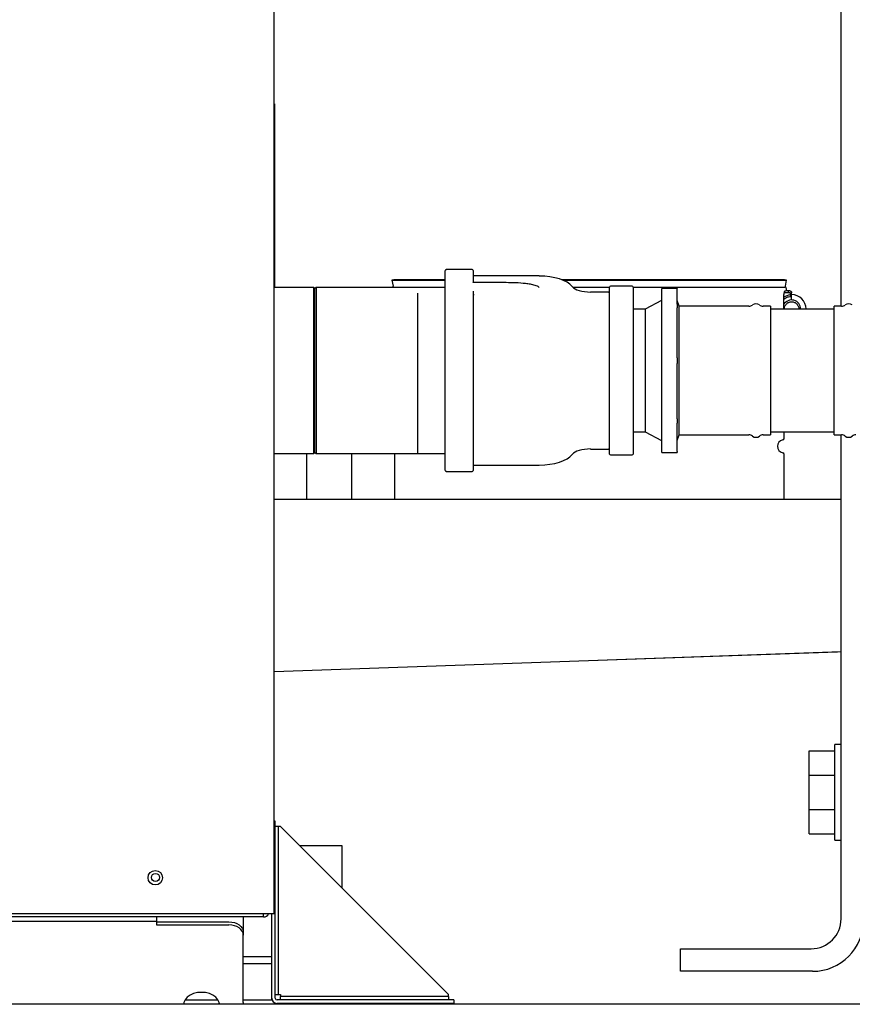
# Model space of a CAD drawing. Units: inches. Extents: x 7 to 301, y 5 to 190.
# Drawn here: x 123 to 138, y 29 to 46 of the extents above; entities that cross this region are included whole.
import ezdxf

# ---------------------------------------------------------------- set-up
doc = ezdxf.new("R2010")
doc.units = ezdxf.units.IN
doc.header["$MEASUREMENT"] = 0

msp = doc.modelspace()

# ---------------------------------------------------------------- linework, layer by layer
at = {"color": 7, "linetype": 'Continuous', "lineweight": 25, "ltscale": 18}
for p, q in [((127.903, 30.883), (127.903, 80.042)), ((137.708, 41.389), (137.708, 62.746)), ((127.903, 44.891), (127.906, 44.891)), ((127.906, 44.891), (127.906, 44.641)), ((127.906, 44.641), (127.906, 41.714)), ((130.861, 41.729), (130.861, 42.006)), ((131.326, 42.022), (130.877, 42.022)), ((131.341, 42.006), (131.341, 41.798)), ((132.486, 41.912), (131.357, 41.912)), ((129.971, 41.848), (129.937, 41.841)), ((129.937, 41.841), (129.959, 41.736)), ((129.937, 41.841), (130.861, 41.841)), ((130.861, 41.848), (129.971, 41.848)), ((130.861, 38.548), (130.861, 41.729)), ((131.914, 41.799), (131.357, 41.799)), ((131.914, 41.797), (131.914, 41.799)), ((136.731, 41.848), (132.874, 41.848)), ((132.892, 41.841), (136.765, 41.841)), ((133.701, 38.833), (133.701, 41.721)), ((134.096, 41.737), (133.717, 41.737)), ((134.111, 41.721), (134.111, 41.49)), ((136.765, 41.841), (136.731, 41.848)), ((136.743, 41.736), (136.765, 41.841)), ((128.586, 41.714), (127.903, 41.714)), ((128.605, 41.694), (128.586, 41.714)), ((128.586, 38.84), (128.586, 41.714)), ((128.625, 41.714), (128.605, 41.694)), ((128.605, 40.277), (128.605, 41.694)), ((130.861, 41.714), (128.625, 41.714)), ((128.625, 41.714), (128.625, 38.84)), ((131.341, 41.651), (131.341, 38.548)), ((132.484, 41.712), (132.484, 41.714)), ((133.351, 41.712), (133.075, 41.712)), ((133.686, 41.634), (133.371, 41.634)), ((134.869, 41.694), (134.609, 41.694)), ((134.609, 41.69), (134.609, 41.694)), ((134.609, 41.422), (134.609, 41.69)), ((134.869, 41.694), (134.869, 41.69)), ((134.869, 41.422), (134.869, 41.69)), ((136.725, 41.627), (136.79, 41.627)), ((136.735, 41.653), (136.753, 41.653)), ((136.79, 41.653), (136.753, 41.653)), ((136.763, 41.653), (136.763, 41.692)), ((136.821, 41.653), (136.79, 41.653)), ((136.79, 41.653), (136.79, 41.627)), ((136.79, 41.627), (136.821, 41.627)), ((136.826, 41.622), (136.826, 41.563)), ((136.826, 41.563), (136.852, 41.565)), ((136.852, 41.591), (136.852, 41.622)), ((136.852, 41.497), (136.852, 41.56)), ((134.111, 41.49), (134.111, 38.833)), ((134.599, 41.489), (134.319, 41.337)), ((134.609, 41.489), (134.599, 41.489)), ((134.599, 41.489), (134.599, 40.872)), ((134.609, 41.363), (134.609, 41.422)), ((134.909, 41.389), (134.869, 41.489)), ((134.869, 41.422), (134.869, 41.363)), ((136.111, 41.389), (134.909, 41.389)), ((134.909, 39.164), (134.909, 41.389)), ((136.484, 41.389), (136.357, 41.389)), ((136.484, 41.389), (136.484, 40.824)), ((136.717, 41.339), (136.717, 41.528)), ((137.717, 41.389), (137.59, 41.389)), ((137.59, 39.73), (137.59, 41.389)), ((134.319, 41.337), (134.111, 41.337)), ((134.319, 41.337), (134.319, 40.798)), ((134.609, 40.495), (134.609, 41.363)), ((134.869, 40.495), (134.869, 41.363)), ((137.59, 41.339), (136.484, 41.339)), ((134.599, 40.872), (134.599, 39.065)), ((134.319, 40.798), (134.319, 39.217)), ((136.484, 40.824), (136.484, 39.164)), ((134.609, 40.4), (134.609, 40.495)), ((134.609, 39.441), (134.609, 40.4)), ((134.869, 40.495), (134.869, 40.4)), ((134.869, 39.441), (134.869, 40.4)), ((128.605, 38.86), (128.605, 40.277)), ((137.59, 39.164), (137.59, 39.73)), ((134.609, 39.365), (134.609, 39.441)), ((134.609, 38.876), (134.609, 39.365)), ((134.869, 39.441), (134.869, 39.365)), ((134.869, 38.876), (134.869, 39.365)), ((134.111, 39.217), (134.319, 39.217)), ((134.319, 39.217), (134.599, 39.065)), ((134.869, 39.065), (134.909, 39.165)), ((136.484, 39.214), (137.59, 39.214)), ((136.721, 39.108), (136.721, 39.214)), ((134.599, 39.065), (134.609, 39.065)), ((134.909, 39.164), (136.111, 39.164)), ((136.357, 39.164), (136.484, 39.164)), ((137.59, 39.164), (137.717, 39.164)), ((137.708, 38.045), (137.708, 39.164)), ((127.903, 38.84), (128.586, 38.84)), ((128.457, 38.84), (128.457, 38.045)), ((128.586, 38.84), (128.605, 38.86)), ((128.605, 38.86), (128.625, 38.84)), ((128.625, 38.84), (130.861, 38.84)), ((129.244, 38.045), (129.244, 38.84)), ((133.371, 38.919), (133.686, 38.919)), ((134.609, 38.86), (134.609, 38.876)), ((134.609, 38.86), (134.869, 38.86)), ((134.869, 38.876), (134.869, 38.86)), ((129.981, 38.824), (129.981, 38.045)), ((133.717, 38.817), (134.096, 38.817)), ((136.721, 38.045), (136.721, 38.824)), ((130.877, 38.532), (131.326, 38.532)), ((131.341, 38.642), (132.486, 38.642)), ((133.338, 38.045), (127.903, 38.045)), ((137.708, 38.045), (133.338, 38.045)), ((137.708, 35.416), (137.708, 38.045)), ((127.903, 35.072), (133.338, 35.262)), ((133.338, 35.263), (137.708, 35.416)), ((133.338, 35.262), (137.646, 35.413)), ((137.646, 35.413), (137.646, 35.414)), ((137.708, 33.248), (137.708, 35.416)), ((137.708, 33.811), (137.597, 33.811)), ((137.597, 32.982), (137.597, 33.811)), ((137.155, 33.279), (137.155, 33.7)), ((137.155, 33.7), (137.597, 33.7)), ((137.155, 33.279), (137.597, 33.279)), ((137.155, 32.684), (137.155, 33.279)), ((137.708, 32.715), (137.708, 33.248)), ((137.597, 32.153), (137.597, 32.982)), ((137.708, 30.795), (137.708, 32.715)), ((137.155, 32.684), (137.597, 32.684)), ((137.155, 32.263), (137.155, 32.684)), ((127.918, 32.484), (127.903, 32.484)), ((127.918, 29.424), (127.918, 32.484)), ((127.918, 29.484), (127.918, 32.392)), ((127.978, 32.392), (127.918, 32.392)), ((127.978, 29.484), (127.978, 32.392)), ((128.01, 32.392), (127.978, 32.392)), ((128.01, 32.392), (130.918, 29.484)), ((137.155, 32.263), (137.597, 32.263)), ((129.079, 32.056), (128.344, 32.058)), ((137.597, 32.153), (137.708, 32.153)), ((127.78, 30.883), (109.026, 30.883)), ((127.718, 30.827), (109.617, 30.827)), ((125.867, 30.827), (125.867, 30.752)), ((127.367, 30.827), (127.367, 30.796)), ((127.718, 30.827), (127.718, 30.883)), ((127.903, 30.883), (127.78, 30.883)), ((127.858, 29.424), (127.858, 30.883)), ((109.867, 30.752), (125.617, 30.752)), ((125.617, 30.752), (125.867, 30.752)), ((125.867, 30.743), (125.867, 30.752)), ((125.867, 30.743), (125.867, 30.69)), ((125.867, 30.743), (127.117, 30.743)), ((125.867, 30.69), (127.117, 30.69)), ((127.367, 30.796), (127.367, 30.566)), ((127.367, 30.566), (127.367, 30.513)), ((127.367, 29.348), (127.367, 30.513)), ((134.928, 29.887), (134.928, 30.277)), ((134.928, 30.277), (137.19, 30.277)), ((127.858, 30.135), (127.367, 30.135)), ((127.858, 30.135), (127.367, 30.135)), ((127.858, 30.017), (127.367, 30.017)), ((137.214, 29.887), (134.928, 29.887)), ((127.918, 29.484), (127.978, 29.484)), ((127.978, 29.484), (128.01, 29.484)), ((128.01, 29.484), (128.01, 29.452)), ((130.918, 29.452), (130.918, 29.484)), ((166.428, 29.317), (103.928, 29.317)), ((126.357, 29.392), (126.929, 29.392)), ((127.367, 29.392), (127.858, 29.392)), ((127.367, 29.348), (127.367, 29.317)), ((127.367, 29.348), (127.367, 29.317)), ((127.858, 29.392), (127.858, 29.424)), ((127.864, 29.392), (127.858, 29.392)), ((131.01, 29.392), (127.95, 29.392)), ((131.01, 29.332), (127.95, 29.332)), ((130.918, 29.452), (128.01, 29.452)), ((128.01, 29.392), (128.01, 29.452)), ((130.918, 29.392), (128.01, 29.392)), ((130.918, 29.452), (130.918, 29.392)), ((131.01, 29.392), (131.01, 29.332))]:
    msp.add_line(p, q, dxfattribs=at)
at = {"color": 7, "linetype": 'Continuous', "lineweight": 25, "ltscale": 18, "flags": 128}
for points in [[(127.117, 30.743), (127.166, 30.739), (127.213, 30.729), (127.256, 30.713), (127.294, 30.691), (127.325, 30.664), (127.348, 30.634), (127.362, 30.601), (127.367, 30.566)], [(127.367, 30.513), (127.362, 30.548), (127.348, 30.581), (127.325, 30.611), (127.294, 30.638), (127.256, 30.66), (127.213, 30.676), (127.166, 30.686), (127.117, 30.69)], [(126.949, 29.348), (126.927, 29.395), (126.89, 29.438), (126.84, 29.474), (126.78, 29.501), (126.714, 29.518), (126.643, 29.523), (126.573, 29.518), (126.506, 29.501), (126.446, 29.474), (126.397, 29.438), (126.36, 29.395), (126.337, 29.348)]]:
    msp.add_lwpolyline(points, dxfattribs=at)
at = {"color": 7, "linetype": 'Continuous', "lineweight": 25, "ltscale": 324}
for centre, radius in [((125.844, 31.506), 0.125), ((125.847, 31.51), 0.0703)]:
    msp.add_circle(centre, radius, dxfattribs=at)
for centre, radius, start, end in [((130.877, 42.006), 0.0156, 90, 180), ((131.326, 42.006), 0.0156, 0, 90), ((131.357, 41.928), 0.0156, 180, 270), ((129.935, 41.732), 0.024, 312.3855, 11.9775), ((133.717, 41.721), 0.0156, 90, 180), ((134.096, 41.721), 0.0156, 0, 90), ((136.766, 41.732), 0.024, 168.0311, 235.8808), ((133.686, 41.65), 0.0156, 270, 0), ((136.852, 41.341), 0.244, 96.113, 124.4408), ((136.739, 41.692), 0.024, 0, 55.8988), ((136.852, 41.341), 0.25, 0, 90), ((136.111, 41.489), 0.1, 270, 307.8543), ((136.234, 41.332), 0.1, 52.1457, 127.8543), ((136.357, 41.489), 0.1, 232.1457, 270), ((136.852, 41.341), 0.156, 359.4586, 150.3259), ((137.717, 41.489), 0.1, 270, 307.8543), ((137.84, 41.332), 0.1, 52.1457, 127.8543), ((136.111, 39.064), 0.1, 52.1457, 90), ((136.234, 39.222), 0.1, 232.1457, 307.8543), ((136.357, 39.064), 0.1, 90, 127.8543), ((136.721, 38.966), 0.115, 101.9405, 258.0595), ((136.691, 39.108), 0.03, 281.9405, 0), ((137.717, 39.064), 0.1, 52.1457, 90), ((137.84, 39.222), 0.1, 232.1457, 307.8543), ((137.963, 39.064), 0.1, 90, 127.8543), ((130.011, 38.824), 0.03, 148.0433, 180), ((133.686, 38.904), 0.0156, 360, 90), ((133.717, 38.833), 0.0156, 180, 270), ((134.096, 38.833), 0.0156, 270, 0), ((136.691, 38.824), 0.03, 0, 78.0595), ((130.877, 38.548), 0.0156, 180, 270), ((131.326, 38.548), 0.0156, 270, 360), ((127.718, 30.919), 0.092, 270, 336.721), ((137.19, 30.795), 0.518, 270, 0), ((137.214, 30.771), 0.884, 270, 0), ((127.95, 29.424), 0.092, 180, 270), ((127.95, 29.424), 0.032, 180, 270)]:
    msp.add_arc(centre, radius, start, end, dxfattribs=at)
for centre, major_axis, ratio, start_param, end_param in [((132.486, 41.634), (0.607, 0), 0.45679, 0.348616, 1.570796), ((133.371, 41.773), (-0.331, 0), 0.419775, 0.322358, 1.570796), ((131.357, 41.585), (0.015, 0.015), 0.295102, 1.283839, 2.772377), ((132.486, 38.919), (0.607, 0), 0.45679, 4.712389, 5.934569), ((133.371, 38.781), (-0.331, 0), 0.419775, 4.712389, 5.960827)]:
    msp.add_ellipse(centre, major_axis=major_axis, ratio=ratio, start_param=start_param, end_param=end_param, dxfattribs=at)
at = {"color": 7, "linetype": 'Continuous', "lineweight": 25, "ltscale": 18}
for points, knots in [([(131.357, 41.799), (131.356, 41.799), (131.352, 41.799), (131.347, 41.8), (131.343, 41.801), (131.34, 41.803), (131.34, 41.803), (131.34, 41.803)], [0, 0, 0, 0, 0.132053, 0.403894, 0.625645, 0.822175, 1, 1, 1, 1]), ([(132.484, 41.712), (132.483, 41.713), (132.481, 41.717), (132.472, 41.726), (132.449, 41.738), (132.401, 41.754), (132.332, 41.769), (132.221, 41.784), (132.081, 41.795), (131.97, 41.796), (131.914, 41.797)], [0, 0, 0, 0, 0.007946, 0.027373, 0.069319, 0.144411, 0.287465, 0.432072, 0.715324, 1, 1, 1, 1]), ([(130.377, 41.617), (130.377, 41.616), (130.377, 41.6), (130.377, 41.554), (130.377, 41.482), (130.377, 41.394), (130.377, 41.295), (130.377, 41.185), (130.377, 41.066), (130.377, 40.939), (130.377, 40.795), (130.377, 40.632), (130.377, 40.454), (130.377, 40.335), (130.377, 40.277)], [0, 0, 0, 0, 0.007574, 0.091563, 0.175565, 0.261341, 0.34713, 0.432906, 0.518695, 0.602685, 0.686686, 0.794123, 0.898628, 1, 1, 1, 1]), ([(132.484, 41.712), (132.485, 41.712), (132.485, 41.712), (132.484, 41.713), (132.484, 41.714)], [0, 0, 0, 0, 0.146754, 1, 1, 1, 1]), ([(133.701, 41.712), (133.695, 41.712), (133.58, 41.712), (133.462, 41.712), (133.351, 41.712)], [0, 0, 0, 0, 0.049289, 1, 1, 1, 1]), ([(136.737, 41.712), (136.737, 41.712), (136.731, 41.712), (136.69, 41.712), (136.612, 41.712), (136.499, 41.712), (136.356, 41.712), (136.184, 41.712), (135.985, 41.712), (135.76, 41.712), (135.512, 41.712), (135.244, 41.712), (134.957, 41.712), (134.654, 41.712), (134.372, 41.712), (134.187, 41.712), (134.111, 41.712)], [0, 0, 0, 0, 0.001875, 0.080463, 0.15905, 0.237637, 0.316224, 0.394811, 0.473399, 0.551986, 0.630573, 0.70916, 0.787747, 0.866335, 0.944922, 1, 1, 1, 1]), ([(136.717, 41.528), (136.717, 41.542), (136.717, 41.57), (136.721, 41.607), (136.726, 41.636), (136.731, 41.651), (136.734, 41.653), (136.735, 41.653)], [0, 0, 0, 0, 0.211517, 0.422983, 0.6359, 0.851423, 1, 1, 1, 1]), ([(136.717, 41.511), (136.728, 41.52), (136.753, 41.539), (136.8, 41.556), (136.835, 41.558), (136.852, 41.56)], [0, 0, 0, 0, 0.285039, 0.642519, 1, 1, 1, 1]), ([(136.852, 41.56), (136.852, 41.564), (136.852, 41.57), (136.852, 41.577), (136.852, 41.582), (136.852, 41.586), (136.852, 41.59), (136.852, 41.591), (136.852, 41.591)], [0, 0, 0, 0, 0.239443, 0.369506, 0.5, 0.630063, 0.760557, 1, 1, 1, 1]), ([(136.728, 41.339), (136.727, 41.34), (136.724, 41.356), (136.735, 41.39), (136.761, 41.431), (136.803, 41.46), (136.836, 41.464), (136.852, 41.466)], [0, 0, 0, 0, 0.007657, 0.255743, 0.503828, 0.751914, 1, 1, 1, 1]), ([(136.852, 41.466), (136.869, 41.464), (136.901, 41.46), (136.943, 41.431), (136.969, 41.39), (136.98, 41.356), (136.977, 41.34), (136.977, 41.339)], [0, 0, 0, 0, 0.2480858, 0.4961716, 0.7442574, 0.9923432, 1, 1, 1, 1]), ([(130.377, 40.277), (130.377, 40.219), (130.377, 40.1), (130.377, 39.922), (130.377, 39.759), (130.377, 39.615), (130.377, 39.488), (130.377, 39.369), (130.377, 39.259), (130.377, 39.16), (130.377, 39.073), (130.377, 38.999), (130.377, 38.933), (130.377, 38.88), (130.377, 38.849), (130.377, 38.836), (130.377, 38.84), (130.377, 38.84)], [0, 0, 0, 0, 0.077631, 0.157661, 0.239949, 0.304272, 0.368603, 0.434295, 0.499995, 0.565687, 0.631387, 0.69571, 0.760042, 0.842321, 0.922358, 0.999991, 1, 1, 1, 1]), ([(129.079, 31.324), (129.079, 31.33), (129.079, 31.353), (129.079, 31.405), (129.079, 31.477), (129.079, 31.556), (129.079, 31.611), (129.079, 31.638)], [0, 0, 0, 0, 0.084154, 0.313115, 0.542077, 0.771038, 1, 1, 1, 1]), ([(126.337, 29.348), (126.336, 29.34), (126.334, 29.323), (126.332, 29.316), (126.332, 29.317), (126.332, 29.317)], [0, 0, 0, 0, 0.459666, 0.945061, 1, 1, 1, 1]), ([(126.954, 29.317), (126.954, 29.317), (126.954, 29.317), (126.953, 29.323), (126.951, 29.333), (126.95, 29.343), (126.949, 29.348)], [0, 0, 0, 0, 0.203171, 0.462267, 0.727847, 1, 1, 1, 1])]:
    msp.add_open_spline(points, degree=3, knots=knots, dxfattribs=at)
for points in [[(136.821, 41.653), (136.825, 41.653), (136.833, 41.652), (136.844, 41.645), (136.851, 41.634), (136.852, 41.626), (136.852, 41.622)], [(136.821, 41.627), (136.822, 41.627), (136.823, 41.627), (136.825, 41.626), (136.826, 41.624), (136.826, 41.623), (136.826, 41.622)], [(129.079, 31.638), (129.079, 31.666), (129.079, 31.72), (129.079, 31.799), (129.079, 31.872), (129.079, 31.936), (129.079, 31.988), (129.079, 32.027), (129.079, 32.052), (129.079, 32.055), (129.079, 32.056)]]:
    msp.add_open_spline(points, degree=3, dxfattribs=at)

doc.saveas('drawing.dxf')
